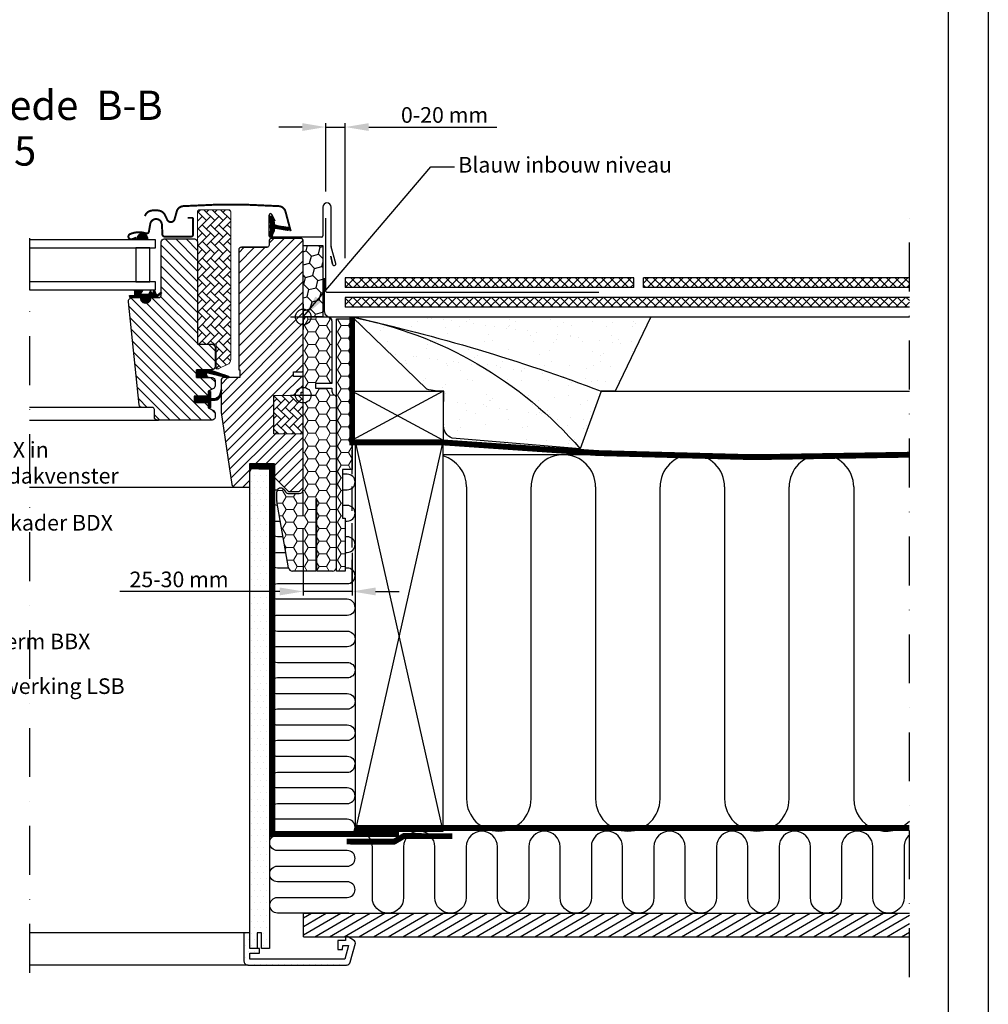
# Model space of a CAD drawing. Units: millimetres. Extents: x 110 to 2090, y 20 to 1465.
# Drawn here: x 1595 to 2090, y 304 to 808 of the extents above; entities that cross this region are included whole.
import ezdxf

# ---------------------------------------------------------------- set-up
doc = ezdxf.new("R2010")
doc.units = ezdxf.units.MM
doc.header["$LTSCALE"] = 50
doc.header["$MEASUREMENT"] = 0
doc.header["$PDSIZE"] = 2
for name, pattern in [('DASHDOT', [1, 0.5, -0.25, 0, -0.25]), ('DASHED', [0.75, 0.5, -0.25]), ('HIDDEN', [0.375, 0.25, -0.125])]:
    doc.linetypes.add(name, pattern=pattern)
doc.layers.get('DEFPOINTS').update_dxf_attribs({"linetype": 'CONTINUOUS'})
for name, color, linetype in [('RAMMER', 7, 'CONTINUOUS'), ('VELUX_BFX', 9, 'CONTINUOUS'), ('VELUX_FLASHING', 4, 'CONTINUOUS'), ('VELUX_GASKET', 1, 'CONTINUOUS'), ('VELUX_HATCH', 1, 'CONTINUOUS'), ('VELUX_INFO', 7, 'CONTINUOUS'), ('VELUX_INSIDE-COVERING', 7, 'CONTINUOUS'), ('VELUX_INSULATION', 1, 'CONTINUOUS'), ('VELUX_INSULATIONFRAME_BDX', 5, 'CONTINUOUS'), ('VELUX_LINNING', 2, 'CONTINUOUS'), ('VELUX_ROOFCONSTRUCTION', 7, 'CONTINUOUS'), ('VELUX_ROOFINGMATERIAL', 3, 'CONTINUOUS'), ('VELUX_ROOFWINDOW', 2, 'CONTINUOUS'), ('VELUX_RUDE_59', 1, 'CONTINUOUS'), ('VELUX_TEXT_TRANSLATION', 7, 'CONTINUOUS'), ('VELUX_UNDERROOF', 3, 'DASHED'), ('VELUX_VAPOUR-BARRIER', 1, 'HIDDEN')]:
    doc.layers.add(name, color=color, linetype=linetype)
doc.styles.add('Verdana', font='verdana.ttf')
doc.dimstyles.new('VERDANA', dxfattribs={"dimtxt": 8, "dimasz": 12, "dimexe": 2, "dimexo": 0, "dimgap": 2, "dimtad": 1, "dimdec": 0, "dimzin": 0, "dimdsep": 46, "dimtxsty": 'Verdana', "dimcen": 0.09, "dimclrd": 256, "dimclre": 256, "dimclrt": 256, "dimadec": 0, "dimazin": 0, "dimtfac": 1, "dimtdec": 0, "dimtix": 1, "dimtmove": 0, "dimatfit": 3, "dimfxl": 0, "dimtolj": 1, "dimtzin": 0, "dimarcsym": 0})
pattern_1 = [(135, (3201.6738, 38.5976), (2.209709, 2.209709), []), (45, (3201.6738, 38.5976), (2.209709, -2.209709), [])]
pattern_2 = [(180, (5290, -1469), (-5.625, 3.2475952), [3.75, -7.5]), (60, (5290, -1469), (5.625, 3.2475953), [3.75, -7.5]), (120, (5290, -1469), (-1e-08, 6.4951905), [-7.5, 3.75])]
pattern_3 = [(135, (3119.19587, -374.51233), (0.088388348, 0.088388348), [])]
pattern_4 = [(135, (243.7524, -117.7854), (-4.2426407, -1e-14), [9, -3]), (225, (241.631, -115.664), (-4.2426407, -1e-14), [9, -3])]

# ---------------------------------------------------------------- blocks, each defined once
blk = doc.blocks.new('*D9')
at = {"layer": 'DEFPOINTS', "color": 0, "transparency": 16777216}
for p in [(1751.5, 753.14), (1751.5, 720.2), (1761.49, 686)]:
    blk.add_point(p, dxfattribs=at)
at = {"layer": 'VELUX_INFO', "lineweight": -2, "transparency": 16777216}
for p, q in [((1739.5, 753.14), (1727.5, 753.14)), ((1751.5, 720.2), (1751.5, 755.14)), ((1751.5, 753.14), (1761.49, 753.14)), ((1761.49, 686), (1761.49, 755.14)), ((1773.49, 753.14), (1839.07, 753.14))]:
    blk.add_line(p, q, dxfattribs=at)
at = {"layer": 'VELUX_INFO', "transparency": 16777216}
for points in [[(1739.5, 755.14), (1739.5, 751.14), (1751.5, 753.14)], [(1773.49, 755.14), (1773.49, 751.14), (1761.49, 753.14)]]:
    blk.add_solid(points, dxfattribs=at)
at = {"layer": 'VELUX_INFO', "transparency": 16777216, "insert": (1812.28, 759.31), "char_height": 8, "attachment_point": 5, "style": 'Verdana'}
blk.add_mtext('\\A1;0-20 mm', dxfattribs=at)
blk = doc.blocks.new('*D12')
at = {"layer": 'DEFPOINTS', "color": 0, "transparency": 16777216}
for p in [(1740, 535.33), (1765, 535.33), (1740, 515.6)]:
    blk.add_point(p, dxfattribs=at)
at = {"layer": 'VELUX_INFO', "lineweight": -2, "transparency": 16777216}
for p, q in [((1740, 535.33), (1740, 513.6)), ((1765, 535.33), (1765, 513.6)), ((1728, 515.6), (1646.29, 515.6)), ((1765, 515.6), (1740, 515.6)), ((1777, 515.6), (1789, 515.6))]:
    blk.add_line(p, q, dxfattribs=at)
at = {"layer": 'VELUX_INFO', "transparency": 16777216}
for points in [[(1728, 517.6), (1728, 513.6), (1740, 515.6)], [(1777, 517.6), (1777, 513.6), (1765, 515.6)]]:
    blk.add_solid(points, dxfattribs=at)
at = {"layer": 'VELUX_INFO', "transparency": 16777216, "insert": (1676.51, 521.76), "char_height": 8, "attachment_point": 5, "style": 'Verdana'}
blk.add_mtext('\\A1;25-30 mm', dxfattribs=at)
blk = doc.blocks.new('EDN F 40 SKB')
at = {"layer": 'VELUX_ROOFWINDOW', "color": 1}
for p, q in [((1435.7, 675.99), (1435.7, 696.2)), ((1440, 696.2), (1440, 681.55)), ((1750, 696.2), (1750, 681.55)), ((1754.3, 675.99), (1754.3, 696.2)), ((1466.07, 692.45), (1464.52, 689.14)), ((1467.4, 681.55), (1467.4, 692.15)), ((1722.6, 681.55), (1722.6, 692.15)), ((1723.93, 692.45), (1725.48, 689.14)), ((1440.7, 680.85), (1466.7, 680.85)), ((1749.3, 680.85), (1723.3, 680.85)), ((1433.41, 667.34), (1435.68, 675.81)), ((1756.59, 667.34), (1754.32, 675.81)), ((1434.96, 666.98), (1435.83, 671.07)), ((1435.83, 671.07), (1434.96, 666.98)), ((1755.04, 666.98), (1754.17, 671.07)), ((1754.17, 671.07), (1755.04, 666.98)), ((1450, 593.5), (1450, 606.5)), ((1740, 593.5), (1740, 606.5)), ((1456.5, 600), (1443.5, 600)), ((1733.5, 600), (1746.5, 600))]:
    blk.add_line(p, q, dxfattribs=at)
for points in [[(1467.37, 681.82, -0.940052), (1466.07, 681.3), (1464.75, 684.13, -0.232778), (1464.76, 684.57, 0.540065), (1464.26, 685.45), (1458.17, 684.4, -0.933698), (1457.98, 684.96), (1464.26, 686.95, 0.540065), (1464.76, 687.83, -0.232778), (1464.75, 688.27), (1466.07, 692.45, -0.727232), (1467.4, 692.15, 0.003219), (1466.69, 687.18, 0.352853), (1466.9, 686.87, -0.742604), (1466.9, 685.53, 0.352853), (1466.69, 685.22, 0.05842)], [(1722.63, 681.82, 0.940052), (1723.93, 681.3), (1725.25, 684.13, 0.232778), (1725.24, 684.57, -0.540065), (1725.74, 685.45), (1731.83, 684.4, 0.933698), (1732.02, 684.96), (1725.74, 686.95, -0.540065), (1725.24, 687.83, 0.232778), (1725.25, 688.27), (1723.93, 692.45, 0.727232), (1722.6, 692.15, -0.003219), (1723.31, 687.18, -0.352853), (1723.1, 686.87, 0.742604), (1723.1, 685.53, -0.352853), (1723.31, 685.22, -0.05842)]]:
    blk.add_lwpolyline(points, format="xyb", close=True, dxfattribs=at)
for centre in [(1450, 600), (1740, 600)]:
    blk.add_circle(centre, 4, dxfattribs=at)
for centre, radius, start, end in [((1437.85, 696.2), 2.15, 0, 180), ((1752.15, 696.2), 2.15, 0, 180), ((1466.7, 692.15), 0.7, 0, 155), ((1723.3, 692.15), 0.7, 25, 180), ((1440.7, 681.55), 0.7, 180, 270), ((1466.7, 681.55), 0.7, 270, 0), ((1723.3, 681.55), 0.7, 180, 270), ((1749.3, 681.55), 0.7, 270, 0), ((1434.85, 676.01), 0.854, 346.3593, 358.6407), ((1755.15, 676.01), 0.854, 181.3593, 193.6407), ((1434.18, 667.13), 0.8, 165, 349.0606), ((1755.82, 667.13), 0.8, 190.9394, 15)]:
    blk.add_arc(centre, radius, start, end, dxfattribs=at)

msp = doc.modelspace()

# ---------------------------------------------------------------- hatches: boundary and pattern name
at = {"layer": 'VELUX_GASKET'}
h = msp.add_hatch(dxfattribs=at)
h.set_pattern_fill('ANSI31', color=1, style=0)
h.set_pattern_definition([(135, (2886.96961, -117.25141), (0.088388348, 0.088388348), [])])
edge = h.paths.add_edge_path()
edge.add_line((1724.82, 700.1), (1724.18, 697.33))
edge.add_arc((1723.55, 697.63), 0.7, 162.0796, 335, ccw=False)
edge.add_arc((1708.71, 702.43), 14.9, 342.0796, 355.4534)
edge.add_arc((1723.25, 701.27), 0.315, 356.4068, 431.1093)
edge.add_arc((1723.55, 702.23), 0.7, 106.8045, 253.1955, ccw=False)
edge.add_arc((1723.26, 703.19), 0.3, 286.8045, 364.5466)
edge.add_arc((1708.71, 702.03), 14.9, 4.5466, 17.9204)
edge.add_arc((1723.55, 706.83), 0.7, 25, 197.9204, ccw=False)
edge.add_line((1724.18, 707.13), (1724.82, 704.36))
edge.add_arc((1723.8, 704.08), 1.06, -17.6418, 15.2266, ccw=False)
edge.add_arc((1725.34, 703.49), 0.6, 152.5847, 266.0725)
edge.add_line((1725.3, 702.89), (1732.99, 701.72))
edge.add_arc((1732.61, 701.14), 0.695, -86.2684, 56.1229, ccw=False)
edge.add_line((1732.65, 700.45), (1725.3, 701.57))
edge.add_arc((1725.34, 700.98), 0.6, 93.9275, 207.4153)
edge.add_arc((1723.8, 700.38), 1.06, -15.2266, 17.6418, ccw=False)
h = msp.add_hatch(dxfattribs=at)
h.set_pattern_fill('ANSI31', color=1, angle=-90, style=0)
h.set_pattern_definition([(315, (456.52529, 2005.70429), (0.088388348, 0.088388348), [])])
h.paths.add_polyline_path([(1655.18, 696.91), (1654.82, 695.4), (1660.48, 695.4), (1660.33, 696.52, 0.8041)])
h = msp.add_hatch(dxfattribs=at)
h.set_pattern_fill('ANSI31', color=1, style=0)
h.set_pattern_definition(pattern_3)
h.paths.add_polyline_path([(1657.2, 665.9), (1654.13, 665.9), (1651.3, 665.96), (1651.13, 666.93), (1653.63, 666.93, 0.36397), (1653.88, 667.22), (1653.88, 668.99, 0.240305), (1653.71, 669.32, -0.674576), (1653.9, 669.9), (1657.6, 669.9, -0.523641), (1657.84, 669.53), (1656.83, 667.98, 0.595689), (1657.08, 667.6), (1661.07, 667.6), (1661.88, 669.41), (1662.45, 668.11, 0.649408), (1663, 668.11), (1663.76, 669.8), (1664.78, 667.5, 0.488006), (1665.54, 667.31), (1667.07, 668.5, -0.323731), (1667.4, 668.39), (1667.4, 668.04, -0.109394), (1667.3, 667.95), (1665.04, 665.9), (1661.7, 665.9), (1661.7, 665.65, -0.999753), (1657.2, 665.65)])
h = msp.add_hatch(dxfattribs=at)
h.set_pattern_fill('ANSI31', color=1, angle=90, style=0)
h.set_pattern_definition([(225, (3009.34448, 1980.54349), (-0.088388348, 0.088388348), [])])
h.paths.add_polyline_path([(1690.97, 625), (1690.34, 626.66, -0.648139), (1690.98, 627.31), (1701.59, 624.81, 0.849746), (1701.75, 625.79), (1692.18, 629), (1685.4, 629), (1685.4, 625)])
h = msp.add_hatch(dxfattribs=at)
h.set_pattern_fill('ANSI31', color=1, style=0)
h.set_pattern_definition(pattern_3)
h.paths.add_polyline_path([(1684.3, 615.4), (1691.4, 615.4), (1691.4, 617.02), (1692.19, 617.81, -0.668166), (1692.7, 617.6), (1692.7, 614.19), (1694.24, 614.16, 0.357566), (1697.28, 616.45), (1697.78, 618.51, -0.336997), (1698, 618.8), (1698, 616.95), (1697.7, 615.73, -0.334355), (1694.91, 613.44), (1692.7, 613.39), (1692.7, 609.92, -0.668166), (1692.19, 609.71), (1691.4, 610.5), (1691.4, 612.2), (1684.3, 612.2)])
at = {"layer": 'VELUX_HATCH', "linetype": 'Continuous', "lineweight": 0}
h = msp.add_hatch(dxfattribs=at)
h.set_pattern_fill('AR-HBONE', color=1, scale=0.75, angle=90, style=0)
h.set_pattern_definition(pattern_4)
edge = h.paths.add_edge_path(flags=0)
edge.add_line((1696.39, 629.5), (1695.4, 629.5))
edge.add_line((1695.4, 629.5), (1695.4, 642))
edge.add_line((1695.4, 642), (1686.9, 642))
edge.add_arc((1686.9, 643), 1, 180, 270, ccw=False)
edge.add_line((1685.9, 643), (1685.9, 709.8))
edge.add_arc((1686.9, 709.8), 1, 450, 540, ccw=False)
edge.add_line((1686.9, 710.8), (1701.9, 710.8))
edge.add_arc((1701.9, 709.8), 1, 360, 450, ccw=False)
edge.add_line((1702.9, 709.8), (1702.9, 634.34))
edge.add_arc((1699.9, 634.34), 3, 295, 360, ccw=False)
edge.add_line((1701.17, 631.63), (1696.81, 629.59))
edge.add_arc((1696.39, 630.5), 1, 270, 295, ccw=False)
at = {"layer": 'VELUX_HATCH'}
h = msp.add_hatch(dxfattribs=at)
h.set_pattern_fill('ANSI31', color=1, scale=30, angle=90, style=0)
h.set_pattern_definition([(135, (0, 16), (-2.6516504, -2.6516504), [])])
edge = h.paths.add_edge_path()
edge.add_arc((1684.4, 694.4), 1.5, 0, 90, ccw=False)
edge.add_line((1685.9, 694.4), (1685.9, 642))
edge.add_line((1685.9, 642), (1693.4, 642))
edge.add_arc((1693.4, 640.5), 1.5, 0, 90, ccw=False)
edge.add_line((1694.9, 640.5), (1694.9, 630.5))
edge.add_arc((1693.4, 630.5), 1.5, -90, 0, ccw=False)
edge.add_line((1693.4, 629), (1685.4, 629))
edge.add_line((1685.4, 629), (1685.4, 625))
edge.add_line((1685.4, 625), (1693.4, 625))
edge.add_arc((1693.4, 623.5), 1.5, 0, 89.9588, ccw=False)
edge.add_line((1694.9, 623.5), (1694.9, 620.71))
edge.add_arc((1693.4, 620.71), 1.5, -62.8, 0, ccw=False)
edge.add_line((1694.09, 619.38), (1691.4, 618))
edge.add_line((1691.4, 618), (1691.4, 615.4))
edge.add_line((1691.4, 615.4), (1684.3, 615.4))
edge.add_line((1684.3, 615.4), (1684.3, 612.2))
edge.add_line((1684.3, 612.2), (1691.4, 612.2))
edge.add_line((1691.4, 612.2), (1691.4, 609.6))
edge.add_line((1691.4, 609.6), (1694.09, 608.22))
edge.add_arc((1693.4, 606.89), 1.5, 0.0019, 62.7993, ccw=False)
edge.add_line((1694.9, 606.89), (1694.9, 604.7))
edge.add_arc((1693.4, 604.7), 1.5, 270.0005, 359.9987, ccw=False)
edge.add_line((1693.4, 603.2), (1665.4, 603.2))
edge.add_arc((1665.4, 604.7), 1.5, 180, 270, ccw=False)
edge.add_line((1663.9, 604.7), (1663.9, 608.7))
edge.add_arc((1662.9, 608.7), 1, 0, 90)
edge.add_line((1662.9, 609.7), (1657.65, 609.7))
edge.add_arc((1657.65, 611.2), 1.5, 186.0003, 269.9999, ccw=False)
edge.add_line((1656.16, 611.04), (1650.63, 663.69))
edge.add_arc((1652.61, 663.9), 2, 89.849, 186.1512, ccw=False)
edge.add_line((1652.61, 665.9), (1656.6, 665.9))
edge.add_arc((1659.4, 665.9), 2.8, 179.9998, 360.0002)
edge.add_line((1662.2, 665.9), (1665.9, 665.9))
edge.add_arc((1665.9, 667.4), 1.5, 269.9999, 360.0008)
edge.add_line((1667.4, 667.4), (1667.4, 694.4))
edge.add_arc((1668.9, 694.4), 1.5, 90.0003, 179.9991, ccw=False)
edge.add_line((1668.9, 695.9), (1684.4, 695.9))
h = msp.add_hatch(dxfattribs=at)
h.set_pattern_fill('ANSI31', color=1, scale=30, style=0)
h.set_pattern_definition([(45, (0, 16), (-2.6516504, 2.6516504), [])])
edge = h.paths.add_edge_path(flags=0)
edge.add_arc((1708.5, 690.2), 1.5, 450, 540, ccw=False)
edge.add_line((1708.5, 691.7), (1721.5, 691.7))
edge.add_arc((1721.5, 692.7), 1, 270, 360)
edge.add_line((1722.5, 692.7), (1722.5, 694.7))
edge.add_arc((1724, 694.7), 1.5, 450, 540, ccw=False)
edge.add_line((1724, 696.2), (1738.5, 696.2))
edge.add_arc((1738.5, 694.7), 1.5, 360, 450, ccw=False)
edge.add_line((1740, 694.7), (1740, 628.5))
edge.add_line((1740, 628.5), (1739.5, 628))
edge.add_line((1739.5, 628), (1735, 628))
edge.add_line((1735, 628), (1735, 625.6))
edge.add_line((1735, 625.6), (1739.5, 625.6))
edge.add_line((1739.5, 625.6), (1740, 625.1))
edge.add_line((1740, 625.1), (1740, 617.5))
edge.add_line((1740, 617.5), (1739, 617.5))
edge.add_line((1739, 617.5), (1739, 615.98))
edge.add_line((1739, 615.98), (1725, 615.74))
edge.add_line((1725, 615.74), (1725, 596.26))
edge.add_line((1725, 596.26), (1740, 596))
edge.add_line((1740, 596), (1740, 568.7))
edge.add_line((1740, 568.7), (1738, 566.7))
edge.add_line((1738, 566.7), (1732.5, 566.7))
edge.add_line((1732.5, 566.7), (1725.2, 574))
edge.add_line((1725.2, 574), (1725.2, 581))
edge.add_line((1725.2, 581), (1712.7, 581))
edge.add_line((1712.7, 581), (1712.7, 569))
edge.add_line((1712.7, 569), (1704.99, 569))
edge.add_arc((1704.99, 570.5), 1.5, 188.4868, 270, ccw=False)
edge.add_line((1703.51, 570.28), (1698.02, 607.09))
edge.add_arc((1699.5, 607.31), 1.5, 180, 188.4868, ccw=False)
edge.add_line((1698, 607.31), (1698, 623.5))
edge.add_arc((1699.5, 623.5), 1.5, 450, 540, ccw=False)
edge.add_line((1699.5, 625), (1707.5, 625))
edge.add_line((1707.5, 625), (1707.5, 629))
edge.add_line((1707.5, 629), (1707, 629))
edge.add_line((1707, 629), (1707, 690.2))
h = msp.add_hatch(dxfattribs=at)
h.set_pattern_fill('ANSI37', scale=25, style=0)
h.set_pattern_definition(pattern_1)
h.paths.add_polyline_path([(1761.49, 671), (1761.49, 676), (1908.99, 676), (1908.99, 671)])
h = msp.add_hatch(dxfattribs=at)
h.set_pattern_fill('ANSI37', scale=25, style=0)
h.set_pattern_definition(pattern_1)
h.paths.add_polyline_path([(2050, 671), (2050, 676), (1913.99, 676), (1913.99, 671)])
h = msp.add_hatch(dxfattribs=at)
h.set_pattern_fill('ANSI37', scale=25, style=0)
h.set_pattern_definition(pattern_1)
h.paths.add_polyline_path([(2050, 661), (2050, 666), (1761.49, 666), (1761.49, 661)])
h = msp.add_hatch(dxfattribs=at)
h.set_pattern_fill('AR-SAND', color=1, scale=8, style=0)
h.set_pattern_definition([(142.5, (3240.234, 1212.116), (0.50395, 15.41459), [0, -12.16, 0, -13.6, 0, -13]), (172.5, (3240.234, 1212.116), (-14.15821, 22.57717), [0, -6.56, 0, -10.96, 0, -4.2]), (212.5, (3250.074, 1212.116), (-24.91313, 0.04527), [0, -4, 0, -14.4, 0, -18.8]), (222.5, (3250.074, 1212.116), (-24.049, 7.0214), [0, -2, 0, -9.44, 0, -10.8])])
h.paths.add_polyline_path([(1778.1, 653.01, 0.016278), (1765, 656), (1917.81, 656), (1899.48, 618), (1892.43, 618, 0.032781)])
h.paths.add_polyline_path([(1778.1, 653.01, -0.032781), (1892.43, 618), (1881.7, 588.48, 0.151255)])
h.paths.add_polyline_path([(1811.8, 611.95, 0.01084), (1811.95, 618, -0.062828), (1803.19, 619.02), (1765, 656, -0.003679), (1778.1, 653.01, -0.151255), (1881.7, 588.48), (1816.15, 594.06, -0.331445), (1811.8, 600.33)])
at = {"layer": 'VELUX_HATCH', "linetype": 'Continuous', "lineweight": 0}
h = msp.add_hatch(dxfattribs=at)
h.set_pattern_fill('AR-HBONE', color=1, scale=0.75, angle=90, style=0)
h.set_pattern_definition(pattern_4)
edge = h.paths.add_edge_path()
edge.add_line((1740, 616), (1740, 596))
edge.add_line((1740, 596), (1725, 596.26))
edge.add_line((1725, 596.26), (1725, 615.74))
edge.add_line((1725, 615.74), (1740, 616))
at = {"layer": 'VELUX_HATCH'}
h = msp.add_hatch(dxfattribs=at)
h.set_pattern_fill('DOTS', color=256, scale=50, style=0)
h.set_pattern_definition([(180, (3189.994, 0), (-1.5625, 3.125), [0, -3.125])])
edge = h.paths.add_edge_path()
edge.add_line((1711.69, 324.5), (1762.11, 324.5))
edge.add_arc((1762.11, 326.5), 2, 270, 345)
edge.add_line((1764.05, 325.98), (1766.66, 335.74))
edge.add_arc((1765.69, 336), 1, 345, 416.3325)
edge.add_line((1766.25, 336.83), (1762.99, 339))
edge.add_line((1762.99, 339), (1761.69, 339))
edge.add_line((1761.69, 339), (1761.69, 337))
edge.add_line((1761.69, 337), (1757.69, 337))
edge.add_line((1757.69, 337), (1757.69, 332.5))
edge.add_line((1757.69, 332.5), (1760.02, 332.5))
edge.add_line((1760.02, 332.5), (1760.19, 334.5))
edge.add_line((1760.19, 334.5), (1763.22, 334.5))
edge.add_line((1763.22, 334.5), (1761.35, 327.5))
edge.add_line((1761.35, 327.5), (1712.69, 327.5))
edge.add_line((1712.69, 327.5), (1712.69, 330.5))
edge.add_line((1712.69, 330.5), (1717.69, 330.5))
edge.add_line((1717.69, 330.5), (1717.69, 333))
edge.add_line((1717.69, 333), (1712.69, 333))
edge.add_line((1712.69, 333), (1712.69, 341))
edge.add_line((1712.69, 341), (1709.69, 341))
edge.add_line((1709.69, 341), (1709.69, 326.5))
edge.add_arc((1711.69, 326.5), 2, 540, 630)
edge = h.paths.add_edge_path()
edge.add_line((1712.69, 333), (1712.69, 466.12))
edge.add_line((1712.69, 466.12), (1712.69, 557))
edge.add_line((1712.69, 557), (1712.69, 577))
edge.add_line((1712.69, 577), (1715, 581))
edge.add_line((1715, 581), (1721.54, 581))
edge.add_line((1721.54, 581), (1722.69, 579))
edge.add_line((1722.69, 579), (1722.69, 541))
edge.add_line((1722.69, 541), (1722.69, 473))
edge.add_line((1722.69, 473), (1722.69, 333))
edge.add_line((1722.69, 333), (1718.69, 333))
edge.add_line((1718.69, 333), (1718.69, 341))
edge.add_line((1718.69, 341), (1716.39, 341))
edge.add_line((1716.39, 341), (1716.39, 333))
edge.add_line((1716.39, 333), (1712.69, 333))
h = msp.add_hatch(dxfattribs=at)
h.set_pattern_fill('ANSI31', scale=30, angle=345, style=0)
h.set_pattern_definition([(30, (3.105, 38.5976), (-1.875, 3.247595), [])])
h.paths.add_polyline_path([(2050, 339), (2050, 351), (1740.06, 351), (1740.06, 339)])
at = {"layer": 'VELUX_INSULATIONFRAME_BDX'}
h = msp.add_hatch(dxfattribs=at)
h.set_pattern_fill('HONEY', color=256, scale=30, angle=45, style=0)
h.set_pattern_definition([(135, (3433.9744, -120.8904), (-1.681079, 6.273872), [3.75, -7.5]), (15, (3433.9744, -120.8904), (6.273872, -1.681079), [3.75, -7.5]), (75, (3433.9744, -120.8904), (4.592793, 4.592793), [-7.5, 3.75])])
h.paths.add_polyline_path([(1749.99, 692.5), (1739.99, 692.5), (1739.99, 656), (1749.99, 656)])
h = msp.add_hatch(dxfattribs=at)
h.set_pattern_fill('HONEY', color=1, scale=30, angle=45, style=0)
h.set_pattern_definition([(135, (3433.9744, -120.8904), (-1.681079, 6.273872), [3.75, -7.5]), (15, (3433.9744, -120.8904), (6.273872, -1.681079), [3.75, -7.5]), (75, (3433.9744, -120.8904), (4.592793, 4.592793), [-7.5, 3.75])])
h.paths.add_polyline_path([(1749.99, 692.5), (1739.99, 692.5), (1739.99, 656), (1749.99, 656)])
at = {"layer": 'VELUX_INSULATIONFRAME_BDX', "linetype": 'Continuous', "lineweight": 0}
h = msp.add_hatch(dxfattribs=at)
h.set_pattern_fill('HONEY', color=1, scale=30, style=0)
h.set_pattern_definition(pattern_2)
h.paths.add_polyline_path([(1747, 563), (1746.5, 563), (1746.5, 526), (1734.48, 526, -0.36397), (1732.51, 527.65), (1726.53, 561.58, -0.043661), (1726.5, 561.92), (1726.5, 566.49, -0.719897), (1730.1, 567.7), (1731, 566.5, 0.235469), (1732.6, 565.7), (1738, 565.7, 0.414214), (1740, 567.7), (1740, 609.5), (1740, 609.5), (1740, 612, 0.414214), (1744, 616, 0.414214), (1740, 620), (1740, 622.5), (1740, 622.5), (1740, 654, -0.414214), (1742, 656), (1750, 656), (1752.7, 656, -0.414214), (1754.7, 654), (1754.7, 622), (1746.2, 622), (1746.2, 619.5), (1754.7, 619.5), (1754.7, 618, 0.244698), (1755.55, 616.36), (1756.15, 615.95, -0.244698), (1757, 614.31), (1757, 568), (1757, 528, -0.414214), (1755, 526), (1747, 526)])
h = msp.add_hatch(dxfattribs=at)
h.set_pattern_fill('HONEY', color=1, scale=30, style=0)
h.set_pattern_definition(pattern_2)
h.paths.add_polyline_path([(1757, 655), (1765, 655), (1765, 634), (1765, 634), (1765, 609), (1765, 609), (1765, 578), (1760, 578), (1760, 553), (1761.5, 553), (1761.5, 526), (1757, 526)])

# ---------------------------------------------------------------- linework, layer by layer
at = {"layer": 'RAMMER'}
msp.add_line((2070, 40), (2070, 1445), dxfattribs=at)
at = {"layer": 'VELUX_BFX', "color": 1}
for points in [[(1750.75, 675.85), (1750.75, 659, 0.420542), (1753.81, 656), (1917.81, 656), (1899.48, 618), (1892.43, 618), (1881.7, 588.48)], [(1765, 656, -0.167947), (1881.7, 588.48, -0.178553)], [(1765, 656, -0.036463), (1892.43, 618, -0.046695)], [(1811.8, 611.95, 0.01084), (1811.95, 618, -0.062828), (1803.19, 619.02), (1765, 656)], [(1881.7, 588.48), (1816.15, 594.06, -0.331445), (1811.8, 600.33), (1811.8, 611.95)]]:
    msp.add_lwpolyline(points, format="xyb", dxfattribs=at)
at = {"layer": 'VELUX_FLASHING', "color": 1, "const_width": 1}
for points in [[(1733.6, 699.91), (1730.93, 709.88, 0.321096), (1727.51, 712.69, 0.033118), (1678.69, 712.69, 0.321096), (1675.27, 709.88), (1674.23, 706, -0.759037), (1670.33, 706), (1669.21, 708.27, 0.220957), (1666.72, 710.29, 0.123295), (1661.86, 710.28, 0.122595), (1660.22, 709.41, 0.122595), (1659.18, 707.87, 0), (1659.08, 707.57, 2.118763)], [(1680.9, 706.7), (1683, 706.7, -0.414198), (1683.7, 706), (1683.7, 698.2, -0.414208), (1682.6, 697.1), (1669.1, 697.1, -0.398954), (1668, 698.14), (1667.73, 703.26, 0.892536), (1661.78, 703.62), (1661.09, 699.69, -0.458373), (1659.53, 698.76, 0.187201), (1651.43, 698.38, 0.966451), (1652.48, 695.78), (1654.6, 696.56)]]:
    msp.add_lwpolyline(points, format="xyb", dxfattribs=at)
at = {"layer": 'VELUX_FLASHING', "color": 1}
msp.add_lwpolyline([(1891.15, 668.51), (1752.5, 668.51, -0.414214), (1751.5, 669.51), (1751.5, 706.51)], format="xyb", dxfattribs=at)
at = {"layer": 'VELUX_GASKET', "color": 1}
for p, q in [((1685.4, 625), (1685.4, 629)), ((1685.4, 629), (1691.81, 629)), ((1691.81, 625), (1685.4, 625))]:
    msp.add_line(p, q, dxfattribs=at)
for points in [[(1724.82, 700.1), (1724.18, 697.33, -0.940052), (1722.88, 697.84, 0.05842), (1723.56, 701.25, 0.338007), (1723.35, 701.56, -0.742604), (1723.35, 702.9, 0.352853), (1723.56, 703.22, 0.05842), (1722.88, 706.62, -0.940052), (1724.18, 707.13), (1724.82, 704.36, -0.144407), (1724.81, 703.76, 0.540065), (1725.3, 702.89), (1732.99, 701.72, -0.715872), (1732.65, 700.45), (1725.3, 701.57, 0.540065), (1724.81, 700.7, -0.144407)], [(1662.45, 668.11, 0.649408), (1663, 668.11), (1663.76, 669.8), (1664.78, 667.5, 0.488006), (1665.54, 667.31), (1667.07, 668.5, -0.910233), (1667.3, 667.95), (1665.04, 665.9), (1661.7, 665.9), (1661.7, 665.65, -1.000247), (1657.2, 665.65), (1657.2, 665.9), (1654.13, 665.9), (1651.3, 665.96), (1651.13, 666.93), (1653.63, 666.93, 0.36397), (1653.88, 667.22), (1653.88, 668.99, 0.240305), (1653.71, 669.32, -0.722724), (1653.95, 669.9), (1657.6, 669.9, -0.523641), (1657.84, 669.53), (1656.83, 667.98, 0.595689), (1657.08, 667.6), (1661.07, 667.6), (1661.88, 669.41)]]:
    msp.add_lwpolyline(points, format="xyb", close=True, dxfattribs=at)
for points in [[(1692.15, 629.01), (1701.75, 625.79, -0.849746), (1701.59, 624.81), (1690.85, 627.34, 0.557806), (1690.34, 626.66), (1690.97, 625), (1685.4, 625), (1685.4, 629), (1692.18, 629)], [(1698.35, 618.37, 1.272466), (1697.78, 618.51, -1.272466), (1698.35, 618.37, 1.272466), (1697.78, 618.51), (1697.28, 616.45, -0.357566), (1694.24, 614.16), (1692.7, 614.19), (1692.7, 617.6, 0.668166), (1692.19, 617.81), (1691.4, 617.02), (1691.4, 615.4), (1684.3, 615.4), (1684.3, 612.2), (1691.4, 612.2), (1691.4, 610.5), (1692.19, 609.71, 0.668166), (1692.7, 609.92), (1692.7, 613.39), (1694.91, 613.44, 0.334355), (1697.7, 615.73), (1698.35, 618.37)]]:
    msp.add_lwpolyline(points, format="xyb", dxfattribs=at)
at = {"layer": 'VELUX_HATCH', "color": 1, "linetype": 'Continuous', "lineweight": 0}
msp.add_lwpolyline([(1696.39, 629.5, 0.109518), (1696.81, 629.59), (1701.17, 631.63, 0.291473), (1702.9, 634.34), (1702.9, 709.8, 0.414214), (1701.9, 710.8), (1686.9, 710.8, 0.414214), (1685.9, 709.8), (1685.9, 643, 0.414214), (1686.9, 642), (1695.4, 642), (1695.4, 629.5), (1696.39, 629.5)], format="xyb", dxfattribs=at)
msp.add_lwpolyline([(1740, 616), (1740, 596), (1725, 596.26), (1725, 615.74), (1740, 616)], dxfattribs=at)
at = {"layer": 'VELUX_INFO', "color": 7, "linetype": 'DASHDOT'}
for p, q in [((2050, 318.3), (2050, 717.6)), ((1600, 696.23), (1600, 312.3))]:
    msp.add_line(p, q, dxfattribs=at)
at = {"layer": 'VELUX_INFO', "color": 5}
for p, q in [((1740, 662.5), (1740, 649.5)), ((1733.5, 656), (1746.5, 656))]:
    msp.add_line(p, q, dxfattribs=at)
at = {"layer": 'VELUX_INFO', "color": 1}
for p, q in [((1740, 609.5), (1740, 622.5)), ((1733.5, 616), (1746.5, 616))]:
    msp.add_line(p, q, dxfattribs=at)
at = {"layer": 'VELUX_INFO', "linetype": 'HIDDEN'}
msp.add_line((1740, 535.33), (1740, 616), dxfattribs=at)
at = {"layer": 'VELUX_INFO', "color": 1, "linetype": 'HIDDEN'}
msp.add_line((1765, 519.33), (1765, 593), dxfattribs=at)
at = {"layer": 'VELUX_INFO', "color": 5}
msp.add_circle((1740, 656), 4, dxfattribs=at)
at = {"layer": 'VELUX_INFO', "color": 1}
msp.add_circle((1740, 616), 4, dxfattribs=at)
at = {"layer": 'VELUX_INSIDE-COVERING'}
for p, q in [((1740.06, 351), (2050, 351)), ((1740.06, 339), (1740.06, 351)), ((1740.06, 339), (2050, 339))]:
    msp.add_line(p, q, dxfattribs=at)
at = {"layer": 'VELUX_INSULATION', "color": 7}
for p, q in [((2050, 585.53), (1811.5, 585.53)), ((1823.5, 569.03), (1823.5, 409.5)), ((1856.5, 409.5), (1856.5, 569.03)), ((1889.5, 569.03), (1889.5, 409.5)), ((1922.5, 409.5), (1922.5, 569.03)), ((1955.5, 569.03), (1955.5, 409.5)), ((1988.5, 409.5), (1988.5, 569.03)), ((2021.5, 569.03), (2021.5, 409.5))]:
    msp.add_line(p, q, dxfattribs=at)
for points in [[(1759.99, 567.58), (1762.5, 567.58, 1), (1762.5, 575.58), (1759.99, 575.58)], [(1726.88, 559.58), (1726.85, 559.58, -0.995899), (1726.82, 567.58, -0.995899)], [(1761.49, 551.58), (1762.5, 551.58, 1), (1762.5, 559.58), (1759.99, 559.58)], [(1729.7, 543.58), (1726.85, 543.58, -1), (1726.85, 551.58), (1728.29, 551.58)], [(1761.49, 535.58), (1762.5, 535.58, 1), (1762.5, 543.58), (1761.49, 543.58)], [(1732.52, 527.58), (1726.85, 527.58, -1), (1726.85, 535.58), (1731.11, 535.58)], [(1766.5, 507.46, 0.423463), (1762.5, 511.58), (1726.87, 511.58, -1), (1726.87, 519.58), (1762.5, 519.58, 1), (1762.5, 527.58), (1761.49, 527.58)], [(1766.5, 507.46, -0.423463), (1762.5, 503.33), (1726.87, 503.33, 1), (1726.87, 495.33), (1762.5, 495.33, -1), (1762.5, 487.33), (1726.85, 487.33, 1), (1726.85, 479.33), (1762.5, 479.33, -1), (1762.5, 471.33), (1726.85, 471.33, 1), (1726.85, 463.33), (1762.5, 463.33, -1), (1762.5, 455.33), (1726.85, 455.33, 1), (1726.85, 447.33), (1762.5, 447.33, -1), (1762.5, 439.33), (1726.85, 439.33, 1), (1726.85, 431.33), (1762.5, 431.33, -0.423463), (1766.5, 427.2)], [(1763.29, 351, 0.049532), (1762.5, 351.08), (1726.87, 351.08, -1), (1726.87, 359.08), (1762.5, 359.08, 1), (1762.5, 367.08), (1726.85, 367.08, -1), (1726.85, 375.08), (1762.5, 375.08, 1), (1762.5, 383.08), (1726.85, 383.08, -1), (1726.85, 391.08), (1762.5, 391.08, 1), (1762.5, 399.08), (1726.85, 399.08, -1), (1726.85, 407.08), (1762.5, 407.08, 1), (1762.5, 415.08), (1726.85, 415.08, -1), (1726.85, 423.08), (1762.5, 423.08, 0.423463), (1766.5, 427.2)], [(2050, 390.96, 0.213071), (2047.34, 385), (2047.34, 359, -1), (2031.34, 359), (2031.34, 385), (2031.34, 385, 1), (2015.34, 385), (2015.34, 359, -1), (1999.34, 359), (1999.34, 385, 1), (1983.34, 385), (1983.34, 359, -1), (1967.34, 359), (1967.34, 385), (1967.34, 385, 1), (1951.34, 385), (1951.34, 359, -1), (1935.34, 359), (1935.34, 385, 1), (1919.34, 385), (1919.34, 359, -1), (1903.34, 359), (1903.34, 385), (1903.34, 385, 1), (1887.34, 385), (1887.34, 359, -1), (1871.34, 359), (1871.34, 385, 1), (1855.34, 385), (1855.34, 359, -1), (1839.34, 359), (1839.34, 385), (1839.34, 385, 1), (1823.34, 385), (1823.34, 359, -1), (1807.34, 359), (1807.34, 385), (1807.34, 385, 1), (1791.34, 385), (1791.34, 359, -1), (1775.34, 359), (1775.34, 385, 0.416304), (1767.28, 393)]]:
    msp.add_lwpolyline(points, format="xyb", dxfattribs=at)
for centre, start, end in [((1807, 569.03), 360, 74.1734), ((1873, 569.03), 0, 180), ((1939, 569.03), 360, 180), ((2005, 569.03), 0, 180), ((1840, 409.5), 180, 0), ((1906, 409.5), 180, 0), ((1972, 409.5), 180, 0), ((2038, 409.5), 180, 316.6433)]:
    msp.add_arc(centre, 16.5, start, end, dxfattribs=at)
at = {"layer": 'VELUX_INSULATIONFRAME_BDX', "color": 1, "linetype": 'Continuous', "lineweight": 30}
for p, q in [((1742, 656), (1752.7, 656)), ((1757, 655), (1765, 655)), ((1757, 526), (1757, 655)), ((1765, 655), (1765, 578)), ((1740, 567.7), (1740, 654)), ((1754.7, 654), (1754.7, 622)), ((1746.2, 622), (1746.2, 619.5)), ((1754.7, 622), (1746.2, 622)), ((1746.2, 619.5), (1754.7, 619.5)), ((1754.7, 619.5), (1754.7, 618)), ((1757, 614.31), (1757, 568)), ((1765, 578), (1760, 578)), ((1760, 578), (1760, 553)), ((1726.5, 561.92), (1726.5, 566.49)), ((1730.1, 567.7), (1731, 566.5)), ((1732.6, 565.7), (1738, 565.7)), ((1732.51, 527.65), (1726.53, 561.58)), ((1746.5, 563), (1746.5, 526)), ((1747, 563), (1746.5, 563)), ((1747, 526), (1747, 563)), ((1760, 553), (1761.5, 553)), ((1761.5, 553), (1761.5, 526)), ((1746.5, 526), (1734.48, 526)), ((1755, 526), (1747, 526)), ((1761.5, 526), (1757, 526))]:
    msp.add_line(p, q, dxfattribs=at)
at = {"layer": 'VELUX_INSULATIONFRAME_BDX', "linetype": 'Continuous', "lineweight": 30}
msp.add_line((1755.55, 616.36), (1756.15, 615.95), dxfattribs=at)
at = {"layer": 'VELUX_INSULATIONFRAME_BDX'}
msp.add_lwpolyline([(1749.99, 656), (1739.99, 656), (1739.99, 692.5), (1749.99, 692.5)], close=True, dxfattribs=at)
at = {"layer": 'VELUX_INSULATIONFRAME_BDX', "color": 1}
msp.add_lwpolyline([(1749.99, 656), (1739.99, 656), (1739.99, 692.5), (1749.99, 692.5)], close=True, dxfattribs=at)
at = {"layer": 'VELUX_INSULATIONFRAME_BDX', "color": 1, "linetype": 'Continuous', "lineweight": 30}
for centre, start, end in [((1742, 654), 90, 180), ((1752.7, 654), 0, 90), ((1756.7, 618), 180, 235), ((1755, 614.31), 0, 55), ((1728.5, 566.49), 37, 180), ((1732.6, 567.7), 217, 270), ((1738, 567.7), 270, 0), ((1734.48, 528), 190, 270), ((1755, 528), 270, 0)]:
    msp.add_arc(centre, 2, start, end, dxfattribs=at)
at = {"layer": 'VELUX_INSULATIONFRAME_BDX', "linetype": 'Continuous', "lineweight": 30}
msp.add_arc((1728.5, 561.92), 2, 180, 190, dxfattribs=at)
at = {"layer": 'VELUX_LINNING', "color": 1}
msp.add_lwpolyline([(1712.69, 333), (1712.69, 466.12), (1712.69, 557), (1712.69, 577), (1715, 581), (1721.54, 581), (1722.69, 579), (1722.69, 541), (1722.69, 473), (1722.69, 333), (1718.69, 333), (1718.69, 341), (1716.39, 341), (1716.39, 333), (1712.69, 333)], dxfattribs=at)
msp.add_lwpolyline([(1711.7, 324.5), (1762.12, 324.5, 0.339454), (1764.05, 325.98), (1766.67, 335.74, 0.321703), (1766.25, 336.83), (1763, 339), (1761.7, 339), (1761.7, 337), (1757.7, 337), (1757.7, 332.5), (1760.03, 332.5), (1760.2, 334.5), (1763.23, 334.5), (1761.35, 327.5), (1712.7, 327.5), (1712.7, 330.5), (1717.7, 330.5), (1717.7, 333), (1712.7, 333), (1712.7, 341), (1709.7, 341), (1709.7, 326.5, 0.414214)], format="xyb", close=True, dxfattribs=at)
at = {"layer": 'VELUX_ROOFCONSTRUCTION'}
for p, q in [((2090.35, 1464.65), (2090.35, 20)), ((1765, 656), (2050, 656)), ((1811.5, 618), (1765, 593)), ((1765, 618), (1811.5, 593)), ((1892.38, 618), (2050, 618)), ((1811.5, 393), (1766.5, 593)), ((1811.5, 593), (1766.5, 393))]:
    msp.add_line(p, q, dxfattribs=at)
for points in [[(1811.5, 593), (1765, 593), (1765, 618), (1811.5, 618)], [(1811.5, 393), (1811.5, 593), (1766.5, 593), (1766.5, 393)]]:
    msp.add_lwpolyline(points, close=True, dxfattribs=at)
at = {"layer": 'VELUX_ROOFINGMATERIAL', "color": 7}
for p, q in [((1761.49, 676), (1761.49, 671)), ((1908.99, 676), (1761.49, 676)), ((1908.99, 671), (1908.99, 676)), ((2050, 676), (1913.99, 676)), ((1913.99, 671), (1913.99, 676)), ((1908.99, 671), (1761.49, 671)), ((2050, 671), (1913.99, 671)), ((1761.49, 666), (1761.49, 661)), ((2050, 666), (1761.49, 666)), ((2050, 661), (1761.49, 661))]:
    msp.add_line(p, q, dxfattribs=at)
at = {"layer": 'VELUX_ROOFWINDOW', "color": 1}
for p, q in [((1709.69, 341), (1600, 341)), ((1711.7, 324.5), (1600, 324.5))]:
    msp.add_line(p, q, dxfattribs=at)
for points in [[(1684.4, 695.9, -0.414214), (1685.9, 694.4), (1685.9, 642), (1693.4, 642, -0.414214), (1694.9, 640.5), (1694.9, 630.5, -0.414214), (1693.4, 629), (1685.4, 629), (1685.4, 625), (1693.4, 625, -0.414003), (1694.9, 623.5), (1694.9, 620.71, -0.281087), (1694.09, 619.38), (1691.4, 618), (1691.4, 615.4), (1684.3, 615.4), (1684.3, 612.2), (1691.4, 612.2), (1691.4, 609.6), (1694.09, 608.22, -0.281075), (1694.9, 606.89), (1694.9, 604.7, -0.414204), (1693.4, 603.2), (1665.4, 603.2, -0.414214), (1663.9, 604.7), (1663.9, 608.7, 0.414214), (1662.9, 609.7), (1657.65, 609.7, -0.383862), (1656.16, 611.04), (1650.63, 663.69, -0.44681), (1652.61, 665.9), (1656.6, 665.9, 1.000004), (1662.2, 665.9), (1665.9, 665.9, 0.414218), (1667.4, 667.4), (1667.4, 694.4, -0.414208), (1668.9, 695.9), (1684.4, 695.9)], [(1708.5, 691.7, 0.414217), (1707, 690.2), (1707, 629), (1707.5, 629), (1707.5, 625), (1699.5, 625, 0.414214), (1698, 623.5), (1698, 607.31, 0.037137), (1698.02, 607.09), (1703.51, 570.28, 0.371472), (1704.99, 569), (1712.7, 569), (1712.7, 581), (1725.2, 581), (1725.2, 574), (1732.5, 566.7), (1738, 566.7), (1740, 568.7), (1740, 596), (1725, 596.26), (1725, 615.74), (1739, 615.98), (1739, 617.5), (1740, 617.5), (1740, 625.1), (1739.5, 625.6), (1735, 625.6), (1735, 628), (1739.5, 628), (1740, 628.5), (1740, 694.7, 0.41422), (1738.5, 696.2), (1724, 696.2, 0.414221), (1722.5, 694.7), (1722.5, 692.7, -0.414201), (1721.5, 691.7, -0.000015), (1708.5, 691.7), (1721.5, 691.7)]]:
    msp.add_lwpolyline(points, format="xyb", dxfattribs=at)
at = {"layer": 'VELUX_RUDE_59', "color": 1}
for points in [[(1600, 691.4), (1664.5, 691.4), (1664.5, 695.4), (1600, 695.4)], [(1661.49, 673.9), (1661.49, 691.4), (1654.41, 691.4), (1654.41, 673.9)], [(1600, 669.9), (1664.5, 669.9), (1664.5, 673.9), (1600, 673.9)]]:
    msp.add_lwpolyline(points, close=True, dxfattribs=at)
msp.add_lwpolyline([(1660.34, 696.48), (1660.48, 695.4), (1654.82, 695.4), (1655.18, 696.91, -0.810171)], format="xyb", close=True, dxfattribs=at)
for points in [[(1658.1, 609.7), (1600, 609.7)], [(1600, 603.2), (1665.9, 603.2)], [(1600, 569), (1706.29, 569)]]:
    msp.add_lwpolyline(points, dxfattribs=at)
at = {"layer": 'VELUX_UNDERROOF', "color": 7, "const_width": 3}
msp.add_lwpolyline([(1765, 656), (1765, 591.83), (1811.26, 591.83, 0.031631), (2050, 585.53, 0.031631)], format="xyb", dxfattribs=at)
at = {"layer": 'VELUX_VAPOUR-BARRIER', "const_width": 3}
msp.add_lwpolyline([(1725.19, 579.5), (1712.69, 579.5)], dxfattribs=at)
at = {"layer": 'VELUX_VAPOUR-BARRIER'}
msp.add_lwpolyline([(1712.7, 579.5, 3, 3, 0), (1724.31, 579.43, 3, 3, 0), (1724.31, 579.43, 3, 3, 0), (1724.31, 391.5, 3, 3, 0), (1789.01, 391.5, 0, 0, 0)], format="xyseb", dxfattribs=at)
at = {"layer": 'VELUX_VAPOUR-BARRIER', "color": 7, "const_width": 3}
msp.add_lwpolyline([(1766.5, 394.6), (2050, 394.6)], dxfattribs=at)
at = {"layer": 'VELUX_VAPOUR-BARRIER', "linetype": 'Continuous'}
msp.add_lwpolyline([(1762.29, 387.66, 3, 3, 0), (1786.59, 387.65, 3, 3, 0), (1791.41, 390.46, 3, 3, 0), (1816.19, 390.45, 0, 0, 0)], format="xyseb", dxfattribs=at)

# ---------------------------------------------------------------- block references
at = {"layer": 'RAMMER', "color": 1}
msp.add_blockref('EDN F 40 SKB', (0, 16), dxfattribs=at)

# ---------------------------------------------------------------- texts
at = {"layer": 'VELUX_INFO', "style": 'Verdana'}
msp.add_text('1:5', height=15, dxfattribs=at).set_placement((1575.07, 733.41))
at = {"layer": 'VELUX_TEXT_TRANSLATION', "style": 'Verdana'}
msp.add_text('Doorsnede  B-B', height=15, dxfattribs=at).set_placement((1520.73, 756.77))
at = {"layer": 'VELUX_TEXT_TRANSLATION', "color": 5, "insert": (1819.3, 732.8), "char_height": 8, "attachment_point": 4, "style": 'Verdana'}
msp.add_mtext('Blauw inbouw niveau', dxfattribs=at)
at = {"layer": 'VELUX_TEXT_TRANSLATION', "color": 1, "char_height": 8, "attachment_point": 4, "style": 'Verdana'}
for s, insert in [('Dichting vand BBX in \\Pde groef van het dakvenster', (1504.36, 580.38)), ('VELUX Isolerend kader BDX', (1504.67, 549.7)), ('VELUX Dampscherm BBX', (1504.67, 489.01)), ('VELUX Binnenafwerking LSB', (1504.67, 466.12))]:
    msp.add_mtext(s, dxfattribs=dict(at, insert=insert))

# ---------------------------------------------------------------- dimensions: what is measured, and where the dimension line sits
at = {"layer": 'VELUX_INFO'}
for base, p1, p2, text, picture, middle in [((1751.5, 753.14), (1761.49, 686), (1751.5, 720.2), '0-20 mm', '*D9', (1812.28, 753.14)), ((1740, 515.6), (1765, 535.33), (1740, 535.33), '25-30 mm', '*D12', (1676.51, 515.6))]:
    dim = msp.add_linear_dim(base=base, p1=p1, p2=p2, text=text, dimstyle='VERDANA', override={"dimpost": ' mm'}, dxfattribs=at)
    dim.commit()
    dim.dimension.update_dxf_attribs({"geometry": picture, "text_midpoint": middle, "dimtype": 160})

# ---------------------------------------------------------------- leaders
at = {"layer": 'VELUX_TEXT_TRANSLATION', "annotation_type": 0, "has_hookline": 1, "hookline_direction": 0}
for points, override, text_width in [([(1740, 656), (1805.3, 732.8), (1817.3, 732.8)], {"dimgap": 2, "dimtad": 0, "dimclrd": 5}, 114.91), ([(1446.07, 549.7), (1502.67, 549.7)], {"dimgap": 2, "dimtad": 0, "dimclrd": 1}, 153.77), ([(1463.7, 489.01), (1502.67, 489.01)], {"dimgap": 2, "dimtad": 0, "dimclrd": 1}, 139.08)]:
    msp.add_leader(points, dimstyle='VERDANA', override=override, dxfattribs=dict(at, text_width=text_width))

doc.saveas('drawing.dxf')
